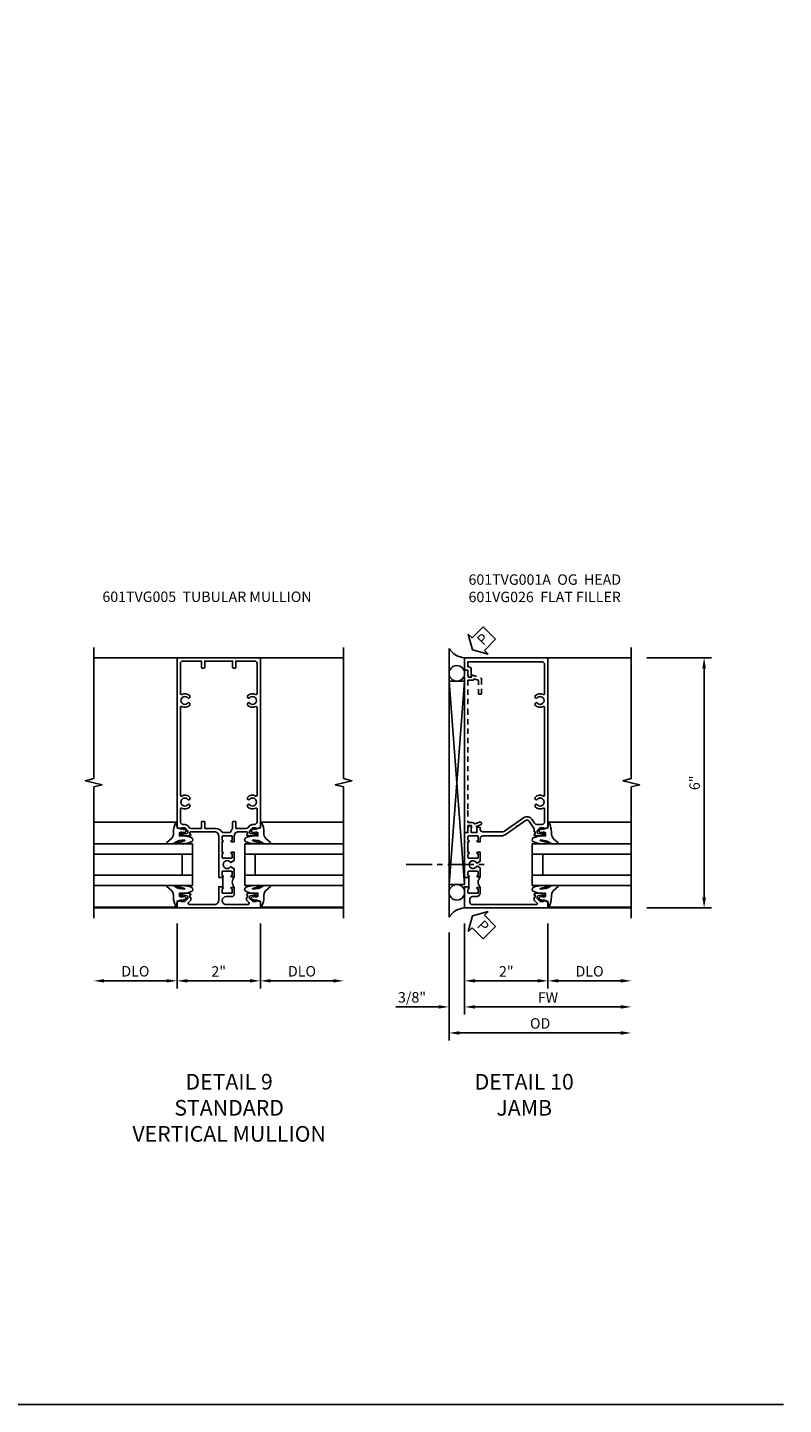
# Model space of a CAD drawing. Extents: x 0 to 100, y 0 to 65.
# Drawn here: x 82 to 100, y 0 to 33 of the extents above; entities that cross this region are included whole.
import ezdxf

# ---------------------------------------------------------------- set-up
doc = ezdxf.new("R2010")
doc.units = 0
doc.header["$LTSCALE"] = 0.5
doc.header["$MEASUREMENT"] = 0
doc.linetypes.add('CENTER', pattern=[2, 1.25, -0.25, 0.25, -0.25])
doc.linetypes.add('HIDDEN', pattern=[0.375, 0.25, -0.125])
doc.layers.get('0').update_dxf_attribs({"color": 4, "linetype": 'CONTINUOUS'})
for name, color, linetype in [('CENTER', 1, 'CENTER'), ('DIME', 2, 'CONTINUOUS'), ('FORMAT', 7, 'CONTINUOUS'), ('HIDDEN', 3, 'HIDDEN'), ('TEXT', 3, 'CONTINUOUS')]:
    doc.layers.add(name, color=color, linetype=linetype)
doc.styles.get("Standard").update_dxf_attribs({"font": 'arial.ttf'})
doc.dimstyles.new('EXT_ON-OFF', dxfattribs={"dimscale": 2, "dimtxt": 0.125, "dimasz": 0.125, "dimexe": 0.09, "dimexo": 0.1875, "dimgap": 0.05, "dimtad": 3, "dimdec": 5, "dimzin": 3, "dimdsep": 46, "dimlunit": 5, "dimtxsty": 'STANDARD', "dimcen": 0, "dimse2": 1, "dimazin": 0, "dimtfac": 1, "dimtdec": 4, "dimtofl": 0, "dimtmove": 0, "dimatfit": 0, "dimfxl": 1, "dimfrac": 2, "dimtolj": 1, "dimtzin": 3, "dimarcsym": 0})
doc.dimstyles.new('EXT_ON-ON', dxfattribs={"dimscale": 2, "dimtxt": 0.125, "dimasz": 0.125, "dimexe": 0.09, "dimexo": 0.1875, "dimgap": 0.05, "dimtad": 3, "dimdec": 5, "dimzin": 3, "dimdsep": 46, "dimlunit": 5, "dimtxsty": 'STANDARD', "dimcen": 0, "dimazin": 0, "dimtfac": 1, "dimtdec": 4, "dimtofl": 0, "dimtmove": 0, "dimatfit": 0, "dimfxl": 1, "dimfrac": 2, "dimtolj": 1, "dimtzin": 3, "dimarcsym": 0})

# ---------------------------------------------------------------- blocks, each defined once
blk = doc.blocks.new('B601VG026')
blk.add_lwpolyline([(0.935, 4.438), (0.92, 4.423), (0.92, 2.015), (0.935, 2), (0.92, 1.985), (0.92, 1.716), (0.799, 1.716, 0.338704), (0.78, 1.701, -0.439208), (0.754, 1.688), (0.641, 1.729, 1), (0.617, 1.663), (0.834, 1.584), (0.834, 1.646), (0.92, 1.646), (0.92, 1.476), (1, 1.476), (1, 5.372), (0.92, 5.372), (0.92, 5.202), (0.834, 5.202), (0.834, 5.264), (0.617, 5.185, 0.315299), (0.594, 5.152), (0.594, 4.794), (0.664, 4.794), (0.664, 5.114, -0.315299), (0.677, 5.132), (0.754, 5.16, -0.439208), (0.78, 5.147, 0.338704), (0.799, 5.132), (0.92, 5.132), (0.92, 4.453)], format="xyb", close=True)
blk = doc.blocks.new('*D52')
at = {"layer": 'DIME', "color": 0, "lineweight": -2, "transparency": 16777216}
for p, q in [((3.375, 5.462), (4.93, 5.462)), ((4.75, 5.212), (4.75, -0.288)), ((3.375, -0.538), (4.93, -0.538))]:
    blk.add_line(p, q, dxfattribs=at)
at = {"layer": 'DIME', "color": 0, "transparency": 16777216}
for points in [[(4.708, 5.212), (4.792, 5.212), (4.75, 5.462)], [(4.708, -0.288), (4.792, -0.288), (4.75, -0.538)]]:
    blk.add_solid(points, dxfattribs=at)
at = {"layer": 'DIME', "color": 0, "transparency": 16777216, "insert": (4.522, 2.462), "char_height": 0.25, "attachment_point": 5, "rotation": 90}
blk.add_mtext('\\A1;6"', dxfattribs=at)
blk = doc.blocks.new('PSEAL2')
at = {"layer": 'TEXT', "color": 7}
for p, q in [((0.196, 0.338), (0, 0)), ((0.196, 0.21), (0.196, 0.338)), ((0.196, -0.338), (0, 0)), ((0.575, 0.21), (0.196, 0.21)), ((0.575, 0.21), (0.575, -0.21)), ((0.196, -0.21), (0.196, -0.338)), ((0.575, -0.21), (0.196, -0.21))]:
    blk.add_line(p, q, dxfattribs=at)
at = {"layer": 'TEXT', "color": 3}
blk.add_text('P', height=0.25, dxfattribs=at).set_placement((0.247, -0.116))
blk = doc.blocks.new('B027074-M')
blk.add_lwpolyline([(0.062, 0.144), (0.035, 0.149), (0.069, 0.257), (0.13, 0.261), (0.205, 0.259), (0.195, 0.29, 0.12571), (-0.037, 0.341, -0.226084), (-0.19, 0.391), (-0.286, 0.502, 0.644976), (-0.312, 0.49), (-0.31, 0.361, 0.151869), (-0.294, 0.316), (-0.255, 0.257, -0.029345), (-0.238, 0.205), (-0.221, 0.083, -0.653812), (-0.241, 0.076), (-0.285, 0.241, 0.888636), (-0.31, 0.239), (-0.31, 0.105, 0.064205), (-0.268, -0.084, 0.689636), (-0.165, -0.084, 0.070356), (-0.124, 0.105), (-0.124, 0.201), (-0.051, 0.201), (-0.029, 0.147), (-0.068, 0.142), (-0.034, 0.106), (-0.065, 0.084), (-0.004, 0.03), (0.052, 0.096), (0.027, 0.106)], format="xyb", close=True)
blk = doc.blocks.new('S451GT1000')
for p, q in [((-1, -0.625), (-1, -3)), ((0, -0.625), (-1, -0.625)), ((-0.75, -0.625), (-0.75, -3)), ((-0.25, -0.625), (-0.25, -3)), ((0, -0.625), (0, -3)), ((-0.25, -0.875), (-0.75, -0.875)), ((-1.518, -1), (-1.518, -3)), ((0.517, -1), (0.517, -3))]:
    blk.add_line(p, q)
at = {"rotation": 180}
blk.add_blockref('B027074-M', (-1.312, -0.742), dxfattribs=at)
at = {"xscale": -1, "rotation": 180}
blk.add_blockref('B027074-M', (0.312, -0.742), dxfattribs=at)
blk = doc.blocks.new('*D53')
at = {"layer": 'DIME', "color": 0, "lineweight": -2, "transparency": 16777216}
for p, q in [((-1, -0.913), (-1, -2.468)), ((1, -0.913), (1, -2.468)), ((-0.75, -2.288), (0.75, -2.288))]:
    blk.add_line(p, q, dxfattribs=at)
at = {"layer": 'DIME', "color": 0, "transparency": 16777216}
for points in [[(-0.75, -2.246), (-0.75, -2.33), (-1, -2.288)], [(0.75, -2.246), (0.75, -2.33), (1, -2.288)]]:
    blk.add_solid(points, dxfattribs=at)
at = {"layer": 'DIME', "color": 0, "transparency": 16777216, "insert": (0, -2.062), "char_height": 0.25, "attachment_point": 5}
blk.add_mtext('\\A1;2"', dxfattribs=at)
blk = doc.blocks.new('*D54')
at = {"layer": 'DIME', "color": 0, "lineweight": -2, "transparency": 16777216}
for p, q in [((-1, -0.913), (-1, -3.093)), ((-0.75, -2.913), (2.75, -2.913))]:
    blk.add_line(p, q, dxfattribs=at)
at = {"layer": 'DIME', "color": 0, "transparency": 16777216}
for points in [[(-0.75, -2.871), (-0.75, -2.955), (-1, -2.913)], [(2.75, -2.871), (2.75, -2.955), (3, -2.913)]]:
    blk.add_solid(points, dxfattribs=at)
at = {"layer": 'DIME', "color": 0, "transparency": 16777216, "insert": (1, -2.688), "char_height": 0.25, "attachment_point": 5}
blk.add_mtext('\\A1;FW  ', dxfattribs=at)
blk = doc.blocks.new('*D55')
at = {"layer": 'DIME', "color": 0, "lineweight": -2, "transparency": 16777216}
for p, q in [((-1.375, -1.132), (-1.375, -3.718)), ((-1.125, -3.538), (2.75, -3.538))]:
    blk.add_line(p, q, dxfattribs=at)
at = {"layer": 'DIME', "color": 0, "transparency": 16777216}
for points in [[(-1.125, -3.496), (-1.125, -3.58), (-1.375, -3.538)], [(2.75, -3.496), (2.75, -3.58), (3, -3.538)]]:
    blk.add_solid(points, dxfattribs=at)
at = {"layer": 'DIME', "color": 0, "transparency": 16777216, "insert": (0.813, -3.309), "char_height": 0.25, "attachment_point": 5}
blk.add_mtext('\\A1;OD  ', dxfattribs=at)
blk = doc.blocks.new('*D56')
at = {"layer": 'DIME', "color": 0, "lineweight": -2, "transparency": 16777216}
for p, q in [((-1, -0.913), (-1, -3.093)), ((-1.375, -1.132), (-1.375, -3.093)), ((-1.625, -2.913), (-2.653, -2.913)), ((-0.75, -2.913), (-0.5, -2.913))]:
    blk.add_line(p, q, dxfattribs=at)
at = {"layer": 'DIME', "color": 0, "transparency": 16777216}
for points in [[(-1.625, -2.871), (-1.625, -2.955), (-1.375, -2.913)], [(-0.75, -2.871), (-0.75, -2.955), (-1, -2.913)]]:
    blk.add_solid(points, dxfattribs=at)
at = {"layer": 'DIME', "color": 0, "transparency": 16777216, "insert": (-2.264, -2.684), "char_height": 0.25, "attachment_point": 5}
blk.add_mtext('\\A1;3/8"', dxfattribs=at)
blk = doc.blocks.new('*D57')
at = {"layer": 'DIME', "color": 0, "lineweight": -2, "transparency": 16777216}
for p, q in [((1, -0.913), (1, -2.468)), ((1.25, -2.288), (2.75, -2.288))]:
    blk.add_line(p, q, dxfattribs=at)
at = {"layer": 'DIME', "color": 0, "transparency": 16777216}
for points in [[(1.25, -2.246), (1.25, -2.33), (1, -2.288)], [(2.75, -2.246), (2.75, -2.33), (3, -2.288)]]:
    blk.add_solid(points, dxfattribs=at)
at = {"layer": 'DIME', "color": 0, "transparency": 16777216, "insert": (2, -2.059), "char_height": 0.25, "attachment_point": 5}
blk.add_mtext('\\A1;DLO', dxfattribs=at)
blk = doc.blocks.new('B601TVG001A-2')
blk.add_lwpolyline([(0.897, -0.357), (1, -0.393), (1, -0.538), (-1, -0.538), (-1, -0.057), (-0.99, -0.047), (-1, -0.037), (-1, -0.032), (-0.92, -0.032), (-0.92, -0.047), (-0.904, -0.047, -1), (-0.904, -0.078), (-0.905, -0.078, 0.414214), (-0.92, -0.093), (-0.92, -0.173, 0.414214), (-0.905, -0.188), (-0.69, -0.188, 0.414214), (-0.675, -0.173), (-0.675, -0.093, 0.414214), (-0.69, -0.078), (-0.69, -0.078, -1), (-0.69, -0.047), (-0.625, -0.047), (-0.625, -0.173, -0.414214), (-0.72, -0.268), (-0.815, -0.268, 0.414214), (-0.875, -0.328), (-0.875, -0.398, 0.414214), (-0.815, -0.458), (0.726, -0.458, 0.668179), (0.74, -0.424), (0.669, -0.353), (0.669, -0.288), (0.691, -0.288), (0.691, -0.226), (0.669, -0.226, -0.414214), (0.707, -0.188), (0.909, -0.188, -0.414214), (0.929, -0.208), (0.929, -0.237, -0.414214), (0.909, -0.257), (0.897, -0.257), (0.897, -0.228), (0.859, -0.228), (0.757, -0.25, 0.354119), (0.741, -0.269), (0.741, -0.312), (0.808, -0.379, 0.198912), (0.825, -0.386), (0.897, -0.386)], format="xyb", close=True)
blk = doc.blocks.new('B601TVG001A-2TB')
blk.add_lwpolyline([(-0.625, 0.203, 0.4), (-0.625, -0.047), (-0.6905, -0.047, 1), (-0.6905, -0.078), (-0.69, -0.078, -0.4142136), (-0.675, -0.093), (-0.675, -0.173, -0.4142136), (-0.69, -0.188), (-0.905, -0.188, -0.4142136), (-0.92, -0.173), (-0.92, -0.093, -0.4142136), (-0.905, -0.078), (-0.9045, -0.078, 1), (-0.9045, -0.047), (-0.92, -0.047), (-0.92, -0.0315), (-0.899, -0.0315), (-0.899, 0.1875), (-0.92, 0.1875), (-0.92, 0.203), (-0.9045, 0.203, 1), (-0.9045, 0.234), (-0.905, 0.234, -0.4142136), (-0.92, 0.249), (-0.92, 0.329, -0.4142136), (-0.905, 0.344), (-0.69, 0.344, -0.4142136), (-0.675, 0.329), (-0.675, 0.249, -0.4142136), (-0.69, 0.234), (-0.6905, 0.234, 1), (-0.6905, 0.203)], format="xyb", close=True)
blk = doc.blocks.new('B601TVG001A-1')
blk.add_lwpolyline([(-0.69, 0.656, 0.414214), (-0.675, 0.671), (-0.675, 0.751, 0.414214), (-0.69, 0.766), (-0.691, 0.766, -1), (-0.691, 0.797), (-0.625, 0.797), (-0.625, 0.579), (-0.694, 0.54, -0.421864), (-0.715, 0.545, 3.93644), (-0.715, 0.455, -0.421864), (-0.694, 0.46), (-0.625, 0.421), (-0.625, 0.203), (-0.691, 0.203, -1), (-0.691, 0.234), (-0.69, 0.234, 0.414214), (-0.675, 0.249), (-0.675, 0.329, 0.414214), (-0.69, 0.344), (-0.905, 0.344, 0.414214), (-0.92, 0.329), (-0.92, 0.249, 0.414214), (-0.905, 0.234), (-0.905, 0.234, -1), (-0.905, 0.203), (-0.92, 0.203), (-0.92, 0.187), (-1, 0.187), (-1, 0.193), (-0.99, 0.203), (-1, 0.213), (-1, 0.49), (-0.99, 0.5), (-1, 0.51), (-1, 0.787), (-0.99, 0.797), (-1, 0.807), (-1, 1.037), (-0.99, 1.047), (-1, 1.057), (-1, 1.268), (-0.92, 1.268), (-0.92, 1.376, -0.414214), (-0.858, 1.438), (-0.84, 1.438), (-0.84, 1.268), (-0.705, 1.268), (-0.705, 1.38, -0.414214), (-0.685, 1.4), (-0.645, 1.4, -0.414214), (-0.625, 1.38), (-0.625, 1.348, 0.414214), (-0.565, 1.288), (-0.08, 1.288, 0.153915), (-0.046, 1.299), (0.417, 1.624, -0.414214), (0.612, 1.589), (0.681, 1.492, 0.244698), (0.73, 1.466), (0.86, 1.466, 0.414214), (0.92, 1.526), (0.92, 1.838, 0.568098), (0.89, 1.855, -0.339754), (0.692, 1.887), (0.692, 1.931), (0.721, 1.948, -0.386545), (0.735, 1.945, 3.127286), (0.735, 2.056, -0.386545), (0.721, 2.053), (0.692, 2.07), (0.692, 2.114, -0.339754), (0.89, 2.146, 0.568098), (0.92, 2.163), (0.92, 4.275, 0.568098), (0.89, 4.293, -0.339754), (0.692, 4.325), (0.692, 4.369), (0.721, 4.386, -0.386545), (0.735, 4.383, 3.127286), (0.735, 4.493, -0.386545), (0.721, 4.49), (0.692, 4.507), (0.692, 4.551, -0.339754), (0.89, 4.583, 0.568098), (0.92, 4.601), (0.92, 5.302, 0.414214), (0.86, 5.362), (-0.92, 5.362), (-0.92, 5.244), (-0.902, 5.244, -0.414214), (-0.84, 5.182), (-0.84, 4.994), (-0.858, 4.994, -0.414214), (-0.92, 5.056), (-0.92, 5.164), (-1, 5.164), (-1, 5.462), (1, 5.462), (1, 1.393), (0.897, 1.357), (0.897, 1.386), (0.825, 1.386, 0.198912), (0.808, 1.379), (0.741, 1.312), (0.741, 1.269, 0.354119), (0.757, 1.25), (0.859, 1.228), (0.897, 1.228), (0.897, 1.257), (0.909, 1.257, -0.414214), (0.929, 1.237), (0.929, 1.208, -0.414214), (0.909, 1.188), (0.707, 1.188, -0.414214), (0.669, 1.226), (0.691, 1.226), (0.691, 1.288), (0.669, 1.288), (0.669, 1.363, 0.153915), (0.665, 1.374), (0.547, 1.543, 0.414214), (0.463, 1.558), (0.267, 1.42), (0.246, 1.424), (0.242, 1.403), (-0.029, 1.214, -0.153915), (-0.109, 1.188), (-0.565, 1.188, 0.414214), (-0.625, 1.128), (-0.625, 1.047), (-0.691, 1.047, -1), (-0.691, 1.078), (-0.69, 1.078, 0.414214), (-0.675, 1.093), (-0.675, 1.173, 0.414214), (-0.69, 1.188), (-0.905, 1.188, 0.414214), (-0.92, 1.173), (-0.92, 1.093, 0.414214), (-0.905, 1.078), (-0.905, 1.078, -1), (-0.905, 1.047), (-0.92, 1.047), (-0.92, 0.797), (-0.905, 0.797, -1), (-0.905, 0.766), (-0.905, 0.766, 0.414214), (-0.92, 0.751), (-0.92, 0.671, 0.414214), (-0.905, 0.656)], format="xyb", close=True)
blk = doc.blocks.new('B601TVG001A')
for name in ['B601TVG001A-1', 'B601TVG001A-2TB', 'B601TVG001A-2']:
    blk.add_blockref(name, (0, 0))
blk = doc.blocks.new('*D113')
at = {"layer": 'DIME', "color": 0, "lineweight": -2, "transparency": 16777216}
for p, q in [((-1, -0.913), (-1, -2.468)), ((1, -0.913), (1, -2.468)), ((-0.75, -2.288), (0.75, -2.288))]:
    blk.add_line(p, q, dxfattribs=at)
at = {"layer": 'DIME', "color": 0, "transparency": 16777216}
for points in [[(-0.75, -2.246), (-0.75, -2.33), (-1, -2.288)], [(0.75, -2.246), (0.75, -2.33), (1, -2.288)]]:
    blk.add_solid(points, dxfattribs=at)
at = {"layer": 'DIME', "color": 0, "transparency": 16777216, "insert": (0, -2.062), "char_height": 0.25, "attachment_point": 5}
blk.add_mtext('\\A1;2"', dxfattribs=at)
blk = doc.blocks.new('*D114')
at = {"layer": 'DIME', "color": 0, "lineweight": -2, "transparency": 16777216}
for p, q in [((-1, -0.913), (-1, -2.468)), ((-1.25, -2.288), (-2.75, -2.288))]:
    blk.add_line(p, q, dxfattribs=at)
at = {"layer": 'DIME', "color": 0, "transparency": 16777216}
for points in [[(-2.75, -2.246), (-2.75, -2.33), (-3, -2.288)], [(-1.25, -2.246), (-1.25, -2.33), (-1, -2.288)]]:
    blk.add_solid(points, dxfattribs=at)
at = {"layer": 'DIME', "color": 0, "transparency": 16777216, "insert": (-2, -2.059), "char_height": 0.25, "attachment_point": 5}
blk.add_mtext('\\A1;DLO', dxfattribs=at)
blk = doc.blocks.new('*D115')
at = {"layer": 'DIME', "color": 0, "lineweight": -2, "transparency": 16777216}
for p, q in [((1, -0.913), (1, -2.468)), ((1.25, -2.288), (2.75, -2.288))]:
    blk.add_line(p, q, dxfattribs=at)
at = {"layer": 'DIME', "color": 0, "transparency": 16777216}
for points in [[(1.25, -2.246), (1.25, -2.33), (1, -2.288)], [(2.75, -2.246), (2.75, -2.33), (3, -2.288)]]:
    blk.add_solid(points, dxfattribs=at)
at = {"layer": 'DIME', "color": 0, "transparency": 16777216, "insert": (2, -2.059), "char_height": 0.25, "attachment_point": 5}
blk.add_mtext('\\A1;DLO', dxfattribs=at)
blk = doc.blocks.new('B601TVG005-2')
blk.add_lwpolyline([(0.897, -0.357), (1, -0.393), (1, -0.538), (-1, -0.538), (-1, -0.393), (-0.897, -0.357), (-0.897, -0.386), (-0.825, -0.386, 0.198912), (-0.808, -0.379), (-0.741, -0.312), (-0.741, -0.269, 0.354119), (-0.757, -0.25), (-0.859, -0.228), (-0.897, -0.228), (-0.897, -0.257), (-0.909, -0.257, -0.414214), (-0.929, -0.237), (-0.929, -0.208, -0.414214), (-0.909, -0.188), (-0.707, -0.188, -0.414214), (-0.669, -0.226), (-0.691, -0.226), (-0.691, -0.288), (-0.669, -0.288), (-0.669, -0.353), (-0.723, -0.407, 0.668179), (-0.701, -0.458), (-0.1, -0.458, 0.414214), (0, -0.358), (0, -0.057), (0.01, -0.047), (0, -0.037), (0, -0.032), (0.08, -0.032), (0.08, -0.047), (0.095, -0.047, -1), (0.095, -0.078), (0.095, -0.078, 0.414214), (0.08, -0.093), (0.08, -0.173, 0.414214), (0.095, -0.188), (0.31, -0.188, 0.414214), (0.325, -0.173), (0.325, -0.093, 0.414214), (0.31, -0.078), (0.309, -0.078, -1), (0.309, -0.047), (0.375, -0.047), (0.375, -0.208, -0.414214), (0.315, -0.268), (0.179, -0.268, 0.38517), (0.08, -0.358, 0.414214), (0.18, -0.458), (0.701, -0.458, 0.668179), (0.723, -0.407), (0.669, -0.353), (0.669, -0.288), (0.691, -0.288), (0.691, -0.226), (0.669, -0.226, -0.414214), (0.707, -0.188), (0.909, -0.188, -0.414214), (0.929, -0.208), (0.929, -0.237, -0.414214), (0.909, -0.257), (0.897, -0.257), (0.897, -0.228), (0.859, -0.228), (0.757, -0.25, 0.354119), (0.741, -0.269), (0.741, -0.312), (0.808, -0.379, 0.198912), (0.825, -0.386), (0.897, -0.386)], format="xyb", close=True)
blk = doc.blocks.new('B601TVG005-2TB')
blk.add_lwpolyline([(0.375, 0.203, 0.4), (0.375, -0.047), (0.3095, -0.047, 1), (0.3095, -0.078), (0.31, -0.078, -0.4142136), (0.325, -0.093), (0.325, -0.173, -0.4142136), (0.31, -0.188), (0.095, -0.188, -0.4142136), (0.08, -0.173), (0.08, -0.093, -0.4142136), (0.095, -0.078), (0.0955, -0.078, 1), (0.0955, -0.047), (0.08, -0.047), (0.08, -0.0315), (0.101, -0.0315), (0.101, 0.1875), (0.08, 0.1875), (0.08, 0.203), (0.0955, 0.203, 1), (0.0955, 0.234), (0.095, 0.234, -0.4142136), (0.08, 0.249), (0.08, 0.329, -0.4142136), (0.095, 0.344), (0.31, 0.344, -0.4142136), (0.325, 0.329), (0.325, 0.249, -0.4142136), (0.31, 0.234), (0.3095, 0.234, 1), (0.3095, 0.203)], format="xyb", close=True)
blk = doc.blocks.new('B601TVG005-1')
for points in [[(0.808, 1.379), (0.741, 1.312), (0.741, 1.269, 0.354119), (0.757, 1.25), (0.859, 1.228), (0.897, 1.228), (0.897, 1.257), (0.909, 1.257, -0.414214), (0.929, 1.237), (0.929, 1.208, -0.414214), (0.909, 1.188), (0.707, 1.188, -0.414214), (0.669, 1.226), (0.691, 1.226), (0.691, 1.268, 0.414214), (0.671, 1.288), (0.475, 1.288, 0.414214), (0.375, 1.188), (0.375, 1.047), (0.309, 1.047, -1), (0.309, 1.078), (0.31, 1.078, 0.414214), (0.325, 1.093), (0.325, 1.173, 0.414214), (0.31, 1.188), (0.095, 1.188, 0.414214), (0.08, 1.173), (0.08, 1.093, 0.414214), (0.095, 1.078), (0.095, 1.078, -1), (0.095, 1.047), (0.08, 1.047), (0.08, 0.797), (0.095, 0.797, -1), (0.095, 0.766), (0.095, 0.766, 0.414214), (0.08, 0.751), (0.08, 0.671, 0.414214), (0.095, 0.656), (0.31, 0.656, 0.414214), (0.325, 0.671), (0.325, 0.751, 0.414214), (0.31, 0.766), (0.309, 0.766, -1), (0.309, 0.797), (0.375, 0.797), (0.375, 0.599), (0.294, 0.552, -0.386545), (0.28, 0.555, 3.127286), (0.28, 0.445, -0.386545), (0.294, 0.448), (0.375, 0.401), (0.375, 0.203), (0.309, 0.203, -1), (0.309, 0.234), (0.31, 0.234, 0.414214), (0.325, 0.249), (0.325, 0.329, 0.414214), (0.31, 0.344), (0.095, 0.344, 0.414214), (0.08, 0.329), (0.08, 0.249, 0.414214), (0.095, 0.234), (0.095, 0.234, -1), (0.095, 0.203), (0.08, 0.203), (0.08, 0.187), (0, 0.187), (0, 0.193), (0.01, 0.203), (0, 0.213), (0, 0.49), (0.01, 0.5), (0, 0.51), (0, 0.787), (0.01, 0.797), (0, 0.807), (0, 1.037), (0.01, 1.047), (0, 1.057), (0, 1.188, 0.414214), (-0.1, 1.288), (-0.671, 1.288, 0.414214), (-0.691, 1.268), (-0.691, 1.226), (-0.669, 1.226, -0.414214), (-0.707, 1.188), (-0.909, 1.188, -0.414214), (-0.929, 1.208), (-0.929, 1.237, -0.414214), (-0.909, 1.257), (-0.897, 1.257), (-0.897, 1.228), (-0.859, 1.228), (-0.757, 1.25, 0.354119), (-0.741, 1.269), (-0.741, 1.312), (-0.808, 1.379, 0.198912), (-0.825, 1.386), (-0.897, 1.386), (-0.897, 1.357), (-1, 1.393), (-1, 5.462), (1, 5.462), (1, 1.393), (0.897, 1.357), (0.897, 1.386), (0.825, 1.386, 0.198912)], [(0.735, 1.945, 3.127286), (0.735, 2.056, -0.386545), (0.721, 2.053), (0.692, 2.07), (0.692, 2.114, -0.339754), (0.89, 2.146, 0.568098), (0.92, 2.163), (0.92, 4.275, 0.568098), (0.89, 4.293, -0.339754), (0.692, 4.325), (0.692, 4.369), (0.721, 4.386, -0.386545), (0.735, 4.383, 3.127286), (0.735, 4.493, -0.386545), (0.721, 4.49), (0.692, 4.507), (0.692, 4.551, -0.339754), (0.89, 4.583, 0.568098), (0.92, 4.601), (0.92, 5.322, 0.414214), (0.86, 5.382), (0.415, 5.382), (0.415, 5.232, -0.414214), (0.395, 5.212), (0.355, 5.212, -0.414214), (0.335, 5.232), (0.335, 5.382), (-0.335, 5.382), (-0.335, 5.232, -0.414214), (-0.355, 5.212), (-0.395, 5.212, -0.414214), (-0.415, 5.232), (-0.415, 5.382), (-0.86, 5.382, 0.414214), (-0.92, 5.322), (-0.92, 4.601, 0.568098), (-0.89, 4.583, -0.339754), (-0.692, 4.551), (-0.692, 4.507), (-0.721, 4.49, -0.386545), (-0.735, 4.493, 3.127286), (-0.735, 4.383, -0.386545), (-0.721, 4.386), (-0.692, 4.369), (-0.692, 4.325, -0.339754), (-0.89, 4.293, 0.568098), (-0.92, 4.275), (-0.92, 2.163, 0.568098), (-0.89, 2.146, -0.339754), (-0.692, 2.114), (-0.692, 2.07), (-0.721, 2.053, -0.386545), (-0.735, 2.056, 3.127286), (-0.735, 1.945, -0.386545), (-0.721, 1.948), (-0.692, 1.931), (-0.692, 1.887, -0.339754), (-0.89, 1.855, 0.568098), (-0.92, 1.838), (-0.92, 1.526, 0.414214), (-0.86, 1.466), (-0.825, 1.466, -0.198912), (-0.751, 1.435), (-0.701, 1.386, 0.198912), (-0.659, 1.368), (-0.415, 1.368), (-0.415, 1.518, -0.414214), (-0.395, 1.538), (-0.355, 1.538, -0.414214), (-0.335, 1.518), (-0.335, 1.368), (-0.069, 1.368, -0.260536), (0.084, 1.282, 0.260536), (0.11, 1.268), (0.265, 1.268, 0.345002), (0.294, 1.291, -0.123148), (0.335, 1.368), (0.335, 1.518, -0.414214), (0.355, 1.538), (0.395, 1.538, -0.414214), (0.415, 1.518), (0.415, 1.368), (0.659, 1.368, 0.198912), (0.701, 1.386), (0.751, 1.435, -0.198912), (0.825, 1.466), (0.86, 1.466, 0.414214), (0.92, 1.526), (0.92, 1.838, 0.568098), (0.89, 1.855, -0.339754), (0.692, 1.887), (0.692, 1.931), (0.721, 1.948, -0.386545)]]:
    blk.add_lwpolyline(points, format="xyb", close=True)
blk = doc.blocks.new('B601TVG005')
for name in ['B601TVG005-1', 'B601TVG005-2TB', 'B601TVG005-2']:
    blk.add_blockref(name, (0, 0))
blk = doc.blocks.new('S601TFJ01')
for p, q in [((-1.375, -0.756748), (-1.375, 5.680748)), ((1, 5.462), (3, 5.462)), ((-1.375, 0.0245), (-1, 4.8995)), ((-1, 0.0245), (-1.375, 4.8995)), ((1, -0.538), (3, -0.538))]:
    blk.add_line(p, q)
blk.add_lwpolyline([(3, -0.788), (3, 2.362), (3.2, 2.412), (2.8, 2.512), (3, 2.562), (3, 5.712)])
blk.add_lwpolyline([(-1.375, 0.0245), (-1, 0.0245), (-1, 4.8995), (-1.375, 4.8995)], close=True)
for centre in [(-1.187125, 5.087), (-1.187125, -0.163)]:
    blk.add_circle(centre, 0.1875)
for centre, start, end in [((-0.96526, 5.95236), 213.5399019, 265.9475967), ((-0.96526, -1.02836), 94.0524033, 146.4600981)]:
    blk.add_arc(centre, 0.491589, start, end)
at = {"layer": 'CENTER'}
blk.add_line((-2.406097, 0.5), (-0.400936, 0.5), dxfattribs=at)
for name, p, rotation in [('PSEAL2', (-0.8125, 5.6495), 44.99999999999999), ('S451GT1000', (-0.0005, 1.000105), 90), ('PSEAL2', (-0.8125, -0.7255), 315.0000000000003)]:
    blk.add_blockref(name, p, dxfattribs=dict(rotation=rotation))
blk.add_blockref('B601TVG001A', (0, 0))
at = {"layer": 'HIDDEN', "xscale": -1}
blk.add_blockref('B601VG026', (0, -0.208), dxfattribs=at)
at = {"layer": 'DIME'}
dim = blk.add_linear_dim(base=(4.75, -0.538), p1=(3, 5.462), p2=(3, -0.538), angle=90, dimstyle='EXT_ON-ON', override={"dimpost": '"'}, dxfattribs=at)
dim.commit()
dim.dimension.update_dxf_attribs({"geometry": '*D52', "text_midpoint": (4.522357, 2.462)})
for base, p2, picture, middle in [((-1.375, -2.913), (-1.375, -0.756748), '*D56', (-2.264222, -2.683651)), ((1, -2.288), (1, -0.538), '*D53', (0, -2.062488))]:
    dim = blk.add_linear_dim(base=base, p1=(-1, -0.538), p2=p2, dimstyle='EXT_ON-ON', override={"dimpost": '"'}, dxfattribs=at)
    dim.commit()
    dim.dimension.update_dxf_attribs({"geometry": picture, "text_midpoint": middle})
for base, p1, text, picture, middle in [((3, -3.538), (-1.375, -0.756748), 'OD  ', '*D55', (0.8125, -3.308651)), ((3, -2.913), (-1, -0.538), 'FW  ', '*D54', (1, -2.688)), ((3, -2.288), (1, -0.538), 'DLO', '*D57', (2, -2.058651))]:
    dim = blk.add_linear_dim(base=base, p1=p1, p2=(3, -0.538), text=text, dimstyle='EXT_ON-OFF', override={"dimpost": '"'}, dxfattribs=at)
    dim.commit()
    dim.dimension.update_dxf_attribs({"geometry": picture, "text_midpoint": middle})
blk = doc.blocks.new('S601TFV22')
for p, q in [((-1, 5.462), (-3.00001, 5.462)), ((1, 5.462), (3.00001, 5.462)), ((-1, -0.538), (-3.00001, -0.538)), ((1, -0.538), (3.000011, -0.538006))]:
    blk.add_line(p, q)
for points in [[(-3.00001, 5.712), (-3.00001, 2.56201), (-3.19999, 2.51199), (-2.80001, 2.41201), (-3.00001, 2.36201), (-3.00001, -0.788)], [(3.00001, 5.712), (3.00002, 2.56201), (3.2, 2.51199), (2.80002, 2.41201), (3.00002, 2.36201), (3.00001, -0.788)]]:
    blk.add_lwpolyline(points)
blk.add_blockref('B601TVG005', (0, 0))
at = {"xscale": -1, "rotation": 270}
blk.add_blockref('S451GT1000', (0, 1.000883), dxfattribs=at)
at = {"rotation": 90}
blk.add_blockref('S451GT1000', (0, 1.000883), dxfattribs=at)
at = {"layer": 'DIME'}
for base, p1, p2, picture, middle in [((-3.00001, -2.288), (-1, -0.538), (-3.00001, -0.788), '*D114', (-2.000005, -2.058651)), ((3.00001, -2.288), (1, -0.538), (3.00001, -0.788), '*D115', (2.000005, -2.058651))]:
    dim = blk.add_linear_dim(base=base, p1=p1, p2=p2, text='DLO', dimstyle='EXT_ON-OFF', override={"dimpost": '"'}, dxfattribs=at)
    dim.commit()
    dim.dimension.update_dxf_attribs({"geometry": picture, "text_midpoint": middle})
dim = blk.add_linear_dim(base=(1, -2.288), p1=(-1, -0.538), p2=(1, -0.538), dimstyle='EXT_ON-ON', override={"dimpost": '"'}, dxfattribs=at)
dim.commit()
dim.dimension.update_dxf_attribs({"geometry": '*D113', "text_midpoint": (0, -2.062488)})

msp = doc.modelspace()

# ---------------------------------------------------------------- linework, layer by layer
at = {"layer": 'FORMAT'}
msp.add_lwpolyline([(100.182508, 0), (0, 0), (0, 65.115059)], dxfattribs=at)

# ---------------------------------------------------------------- block references
for name, p in [('S601TFJ01', (93.526778, 12.450486)), ('S601TFV22', (86.621051, 12.450486))]:
    msp.add_blockref(name, p)

# ---------------------------------------------------------------- texts
at = {"layer": 'TEXT'}
for s, insert, char_height, width, attachment_point in [('\\A1;601TVG001A  OG  HEAD\\P601VG026  FLAT FILLER', (92.619824, 19.913436), 0.25, 8.96510115, 1), ('\\A1;601TVG005  TUBULAR MULLION', (83.828445, 19.501392), 0.25, 8.96510115, 1), ('DETAIL 9\\PSTANDARD\\PVERTICAL MULLION\\P ', (86.871447, 7.929212), 0.375, 7.50682411, 2), ('DETAIL 10\\PJAMB\\P ', (93.956821, 7.929212), 0.375, 7.50682411, 2)]:
    msp.add_mtext(s, dxfattribs=dict(at, insert=insert, char_height=char_height, width=width, attachment_point=attachment_point))

doc.saveas('drawing.dxf')
